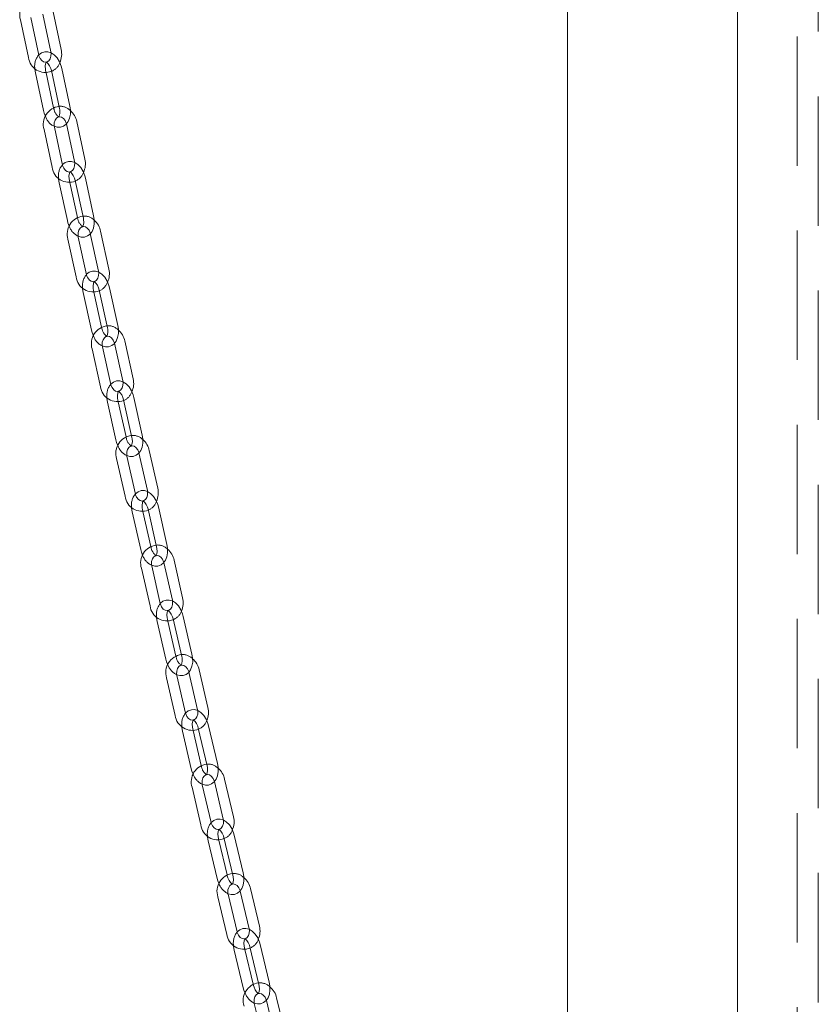
# Model space of a CAD drawing. Units: millimetres. Extents: x 235 to 8368, y 74 to 11948.
# Drawn here: x 5872 to 6099, y 7227 to 7507 of the extents above; entities that cross this region are included whole.
import ezdxf

# ---------------------------------------------------------------- set-up
doc = ezdxf.new("R2010")
doc.units = ezdxf.units.MM
doc.header["$LTSCALE"] = 29
doc.linetypes.add('SLD-Dashed', pattern=[1.905, 1.27, -0.635])
doc.linetypes.add('SLD-Solid', pattern=[0])

msp = doc.modelspace()

# ---------------------------------------------------------------- linework, layer by layer
at = {"color": 7, "linetype": 'SLD-Dashed', "lineweight": 0}
for p, q in [((6093.0625042, 9269.989219), (6093.0625042, 6674.8270304)), ((6099.0624965, 6674.8270306), (6099.0624965, 7858.9228463)), ((5879.4321641, 7491.820611), (5879.3050829, 7492.4089731)), ((5881.6240947, 7481.6718113), (5881.5828247, 7481.8628803)), ((5883.0714076, 7479.2518464), (5883.0738563, 7479.2560288)), ((5886.1864503, 7460.5859187), (5886.060809, 7461.1603883)), ((5888.4087132, 7450.4272619), (5888.364065, 7450.6315047)), ((5893.0248787, 7429.3635302), (5892.9008018, 7429.9233996)), ((5895.2781607, 7419.1947353), (5895.2299657, 7419.4122047)), ((5896.716293, 7416.802931), (5896.7219006, 7416.8071685)), ((5899.9491545, 7398.153858), (5899.826729, 7398.699055)), ((5902.2342577, 7387.9754549), (5902.1823492, 7388.2064506)), ((5903.667572, 7385.5979062), (5903.67484, 7385.6023033)), ((5906.9613408, 7366.9582275), (5906.8407057, 7367.4884799)), ((5909.2792575, 7356.7697901), (5909.2234435, 7357.0150774)), ((5910.7075371, 7354.4073223), (5910.7165406, 7354.4117875)), ((5914.0639593, 7335.7780053), (5913.9452792, 7336.2925754)), ((5916.4158703, 7325.5796919), (5916.3559229, 7325.8395927)), ((5917.8389063, 7323.2326903), (5917.8497225, 7323.2371542)), ((5921.2600692, 7304.6141127), (5921.1435072, 7305.1124767)), ((5923.6473768, 7294.4057608), (5923.5830403, 7294.6810742)), ((5925.064921, 7292.0750338), (5925.077606, 7292.0796779)), ((5928.5533069, 7273.46857), (5928.4390486, 7273.9499637)), ((5930.9776875, 7263.250136), (5930.9086397, 7263.5412122)), ((5935.9479915, 7242.3428582), (5935.8362943, 7242.8067297)), ((5938.4114001, 7232.114361), (5938.3372825, 7232.4220401))]:
    msp.add_line(p, q, dxfattribs=at)
at = {"color": 7, "linetype": 'SLD-Solid', "lineweight": 0}
for p, q in [((6076.0534075, 6777.7675947), (6076.0534075, 9055.7667122)), ((6027.7534178, 9054.9378251), (6027.7534178, 6917.8493339)), ((5883.7144863, 7498.4121246), (5881.4239382, 7509.153073)), ((5872.1346511, 7506.9077361), (5874.4252134, 7496.1667965)), ((5877.3592414, 7496.7924326), (5875.0686792, 7507.5333722)), ((5878.4899102, 7508.5274369), (5880.7804583, 7497.7864885)), ((5880.9297008, 7492.406852), (5883.2487134, 7481.6696901)), ((5886.1810982, 7482.3031415), (5883.8620857, 7493.0403034)), ((5876.3726981, 7491.7757464), (5878.6916965, 7481.0385758)), ((5881.5828247, 7481.8628803), (5879.4321641, 7491.820611)), ((5890.4533299, 7467.1796852), (5888.1343174, 7477.9168471)), ((5878.8466751, 7475.6636946), (5881.1656877, 7464.9265327)), ((5884.0980709, 7465.5599844), (5881.7790583, 7476.2971463)), ((5885.2019341, 7477.2833954), (5887.5209326, 7466.5462247)), ((5887.6792895, 7461.1864473), (5890.0271937, 7450.4535456)), ((5892.9578796, 7451.0945976), (5890.6099755, 7461.8274993)), ((5883.1301089, 7460.5193276), (5885.4780131, 7449.7862011)), ((5888.364065, 7450.6315047), (5886.1864503, 7460.5859187)), ((5885.6422057, 7444.4313521), (5887.9901099, 7433.6982256)), ((5890.92081, 7434.3392864), (5888.5729058, 7445.0724129)), ((5891.9974523, 7446.0510439), (5894.3453689, 7435.3179264)), ((5897.2760549, 7435.9589785), (5894.9281524, 7446.6921046)), ((5899.8192344, 7419.8988757), (5897.4418615, 7430.6275311)), ((5889.9718381, 7429.2744842), (5892.3492094, 7418.545829)), ((5895.2299657, 7419.4122047), (5893.0248787, 7429.3635302)), ((5894.5129134, 7429.9783994), (5896.8902864, 7419.249744)), ((5897.8290487, 7403.1316481), (5895.4516898, 7413.8603123)), ((5898.8779834, 7414.831098), (5901.2553564, 7404.1024426)), ((5904.1843077, 7404.7513489), (5901.8069488, 7415.4800131)), ((5892.5227385, 7413.211406), (5894.9000974, 7402.4827418)), ((5906.7669133, 7388.7172002), (5904.3593953, 7399.4408097)), ((5896.8995944, 7398.0420549), (5899.307109, 7387.3182212)), ((5902.1823492, 7388.2064506), (5899.9491545, 7398.153858)), ((5901.4322466, 7398.7838008), (5903.8397786, 7388.0599752)), ((5904.8248107, 7371.9380089), (5902.417296, 7382.6618426)), ((5905.8454063, 7383.6245345), (5908.2529209, 7372.9007008)), ((5911.1800697, 7373.5577097), (5908.7725409, 7384.2815347)), ((5899.4901473, 7382.0048337), (5901.897676, 7371.2810088)), ((5903.9154515, 7366.8229024), (5906.3540032, 7356.1044374)), ((5909.2234435, 7357.0150774), (5906.9613408, 7366.9582275)), ((5908.4393443, 7367.6035511), (5910.8778819, 7356.8850774)), ((5913.8031362, 7357.5504301), (5911.3645844, 7368.2691199)), ((5912.9019973, 7352.4323594), (5915.3405317, 7341.7138863)), ((5918.2657892, 7342.3794632), (5915.8272516, 7353.0979369)), ((5906.5467383, 7350.8126586), (5908.98529, 7340.0941936)), ((5911.9105443, 7340.7597711), (5909.4719926, 7351.4782361)), ((5911.0220135, 7335.6184012), (5913.4925939, 7324.9055083)), ((5916.3559229, 7325.8395927), (5914.0639593, 7335.7780053)), ((5915.5366781, 7336.4392396), (5918.0072693, 7325.7263561)), ((5920.9305457, 7326.4003149), (5918.4599545, 7337.1134231)), ((5920.050563, 7321.2562926), (5922.5211608, 7310.543408)), ((5925.4444232, 7311.217358), (5922.973832, 7321.9304663)), ((5913.695304, 7319.6365918), (5916.1659018, 7308.9237072)), ((5919.0891641, 7309.5976572), (5916.6185805, 7320.3107754)), ((5918.2223224, 7304.4294306), (5920.7262061, 7293.7227234)), ((5923.5830403, 7294.6810742), (5921.2600692, 7304.6141127)), ((5922.7272868, 7305.2920498), (5925.231163, 7294.5853327)), ((5928.1523478, 7295.2683788), (5925.6484717, 7305.9750959)), ((5932.7194911, 7280.0736713), (5930.2156215, 7290.7803872)), ((5920.9391777, 7288.4774155), (5923.4430614, 7277.7707084)), ((5926.3642321, 7278.4539705), (5923.8603625, 7289.1606864)), ((5927.2944367, 7290.0971163), (5929.7983063, 7279.3904004)), ((5930.9086397, 7263.5412122), (5928.5533069, 7273.46857)), ((5930.0147614, 7274.1637853), (5932.5533862, 7263.4639488)), ((5935.4723501, 7264.1565776), (5932.9337253, 7274.856414)), ((5925.5200847, 7273.2575598), (5928.0587095, 7262.5577233)), ((5940.0951846, 7248.9497276), (5937.5565664, 7259.6495628)), ((5928.2823435, 7257.3374581), (5930.8209617, 7246.6376228)), ((5933.7399256, 7247.3300268), (5931.2013074, 7258.029862)), ((5934.6375884, 7258.9571501), (5937.1762066, 7248.2573148)), ((5937.4033682, 7243.056611), (5939.9784739, 7232.3642423)), ((5942.895082, 7233.0667364), (5940.3199697, 7243.7588815)), ((5932.9196862, 7242.1042355), (5935.4947986, 7231.4118657)), ((5938.3372825, 7232.4220401), (5935.9479915, 7242.3428582)), ((5947.5764892, 7217.8478319), (5945.0013769, 7228.5402017)), ((5941.2212443, 7216.2281398), (5938.6461179, 7226.9205009)), ((5942.0847688, 7227.8377076), (5944.6598811, 7217.1453377))]:
    msp.add_line(p, q, dxfattribs=at)
at = {"color": 7, "linetype": 'SLD-Solid', "lineweight": 0, "flags": 128}
for points in [[(5883.8620857, 7493.0403034), (5883.6831614, 7493.7276334), (5883.2039548, 7494.9421293), (5882.5425408, 7496.0304046), (5881.7015774, 7496.933033), (5880.8342376, 7497.5004289), (5879.9365283, 7497.7863716), (5879.0372549, 7497.7937325), (5878.123903, 7497.4908601), (5877.3889819, 7496.9381469), (5877.2810972, 7496.7939876)], [(5879.4585257, 7494.8488979), (5879.2410781, 7494.8006358), (5878.7065361, 7494.91652), (5878.1944439, 7495.2552569), (5877.7054236, 7495.8756882), (5877.4033025, 7496.610793), (5877.3592414, 7496.7924326)], [(5879.47994, 7494.8226344), (5879.4780042, 7494.8194565), (5879.6818294, 7494.7071121), (5880.0418268, 7494.3588475), (5880.4306366, 7493.775434), (5880.7657617, 7493.0013177), (5880.9297008, 7492.406852)], [(5876.2155166, 7493.0369473), (5876.2156034, 7492.8197174), (5876.3726981, 7491.7757464)], [(5878.6916965, 7481.0385758), (5878.8706349, 7480.3510298), (5879.2369974, 7479.4225385)], [(5881.7365924, 7476.5727835), (5882.617253, 7476.2925077), (5883.5165264, 7476.284922), (5884.4298792, 7476.5877943), (5885.1648003, 7477.1405075), (5885.7262664, 7477.8910819), (5886.1251715, 7478.8429495), (5886.3387365, 7479.9896538), (5886.3381788, 7481.258937), (5886.1810982, 7482.3031415)], [(5883.2487134, 7481.6696901), (5883.3257064, 7481.222784), (5883.3599731, 7480.3872085), (5883.2573588, 7479.7249036), (5883.0970009, 7479.3377504), (5883.0111792, 7479.2308533), (5883.013655, 7479.231813)], [(5881.7790583, 7476.2971463), (5881.7174196, 7476.6973002), (5881.7473556, 7477.5452315), (5881.9803539, 7478.2899406), (5882.3576335, 7478.8411645), (5882.8069455, 7479.1662232), (5883.0951103, 7479.2299065)], [(5890.6099755, 7461.8274993), (5890.4292364, 7462.5145711), (5889.9468766, 7463.7274422), (5889.2824401, 7464.8129559), (5888.4383494, 7465.7117948), (5887.5700933, 7466.273969), (5886.6720889, 7466.5544772), (5885.7731477, 7466.5566739), (5884.8626972, 7466.2489534), (5884.130927, 7465.6928211), (5884.0278454, 7465.5536004)], [(5886.2146203, 7463.615486), (5885.988434, 7463.5655878), (5885.4532908, 7463.6821355), (5884.9389019, 7464.0214555), (5884.4475717, 7464.6417874), (5884.1429374, 7465.3770645), (5884.0980709, 7465.5599844)], [(5882.9693575, 7461.7956025), (5882.9701197, 7461.5636617), (5883.1301089, 7460.5193276)], [(5886.2324367, 7463.5882564), (5886.2294948, 7463.585231), (5886.4312158, 7463.4749476), (5886.7903888, 7463.1292567), (5887.1793874, 7462.5481232), (5887.5154476, 7461.7756361), (5887.6792895, 7461.1864473)], [(5888.5316641, 7445.3355859), (5889.4159122, 7445.0592322), (5890.3148533, 7445.0572603), (5891.2252914, 7445.3649717), (5891.9570757, 7445.9211128), (5892.5158423, 7446.6747668), (5892.9119115, 7447.6301099), (5893.1220854, 7448.7797832), (5893.117883, 7450.0500474), (5892.9578796, 7451.0945976)], [(5890.0271937, 7450.4535456), (5890.1054479, 7450.0063894), (5890.1421684, 7449.1691117), (5890.0412635, 7448.5029001), (5889.8808732, 7448.1111854), (5889.7928719, 7448.0005837), (5889.7961764, 7448.0017031)], [(5885.4780131, 7449.7862011), (5885.6587522, 7449.0993541), (5886.0217791, 7448.1865579)], [(5888.5729058, 7445.0724129), (5888.5101995, 7445.4725574), (5888.5379789, 7446.3195747), (5888.7688977, 7447.0629057), (5889.1442339, 7447.6125015), (5889.5923494, 7447.9366636), (5889.873239, 7447.9983952)], [(5897.4418615, 7430.6275311), (5897.2592791, 7431.3139116), (5896.7736782, 7432.5249376), (5896.1061518, 7433.6079265), (5895.2588904, 7434.502995), (5894.3897053, 7435.0594664), (5893.4913831, 7435.3347351), (5892.592812, 7435.3313112), (5891.685364, 7435.0187472), (5890.9567823, 7434.4589417), (5890.8582874, 7434.3247209)], [(5893.0535907, 7432.3937816), (5892.8197883, 7432.3426333), (5892.2840039, 7432.4596383), (5891.7672784, 7432.7997846), (5891.2736321, 7433.4202768), (5890.9664462, 7434.1557444), (5890.92081, 7434.3392864)], [(5889.8073489, 7430.5658859), (5889.8088919, 7430.3191926), (5889.9718381, 7429.2744842)], [(5893.0691702, 7432.3661917), (5893.0652, 7432.3630379), (5893.264844, 7432.2545858), (5893.6232258, 7431.9114851), (5894.012386, 7431.3326366), (5894.3493354, 7430.561562), (5894.5129134, 7429.9783994)], [(5895.4117862, 7414.1105964), (5896.2996877, 7413.838625), (5897.1982621, 7413.8418236), (5898.1057209, 7414.1546217), (5898.8342886, 7414.7141936), (5899.3902793, 7415.4713793), (5899.7834397, 7416.4302222), (5899.9901376, 7417.5826776), (5899.9821806, 7418.8541672), (5899.8192344, 7419.8988757)], [(5896.8902864, 7419.249744), (5896.9698097, 7418.8025385), (5897.0090536, 7417.9635349), (5896.9099291, 7417.2936173), (5896.7495438, 7416.8970871), (5896.6593222, 7416.7827542), (5896.6634279, 7416.7841173)], [(5892.3492094, 7418.545829), (5892.531795, 7417.8594479), (5892.8913277, 7416.9626227)], [(5895.4516898, 7413.8603123), (5895.3879096, 7414.2602464), (5895.4134734, 7415.1063603), (5895.6422803, 7415.8483416), (5896.0156206, 7416.3963186), (5896.4625192, 7416.719599), (5896.7374011, 7416.7793685)], [(5904.3593953, 7399.4408097), (5904.1749014, 7400.1267246), (5903.6859925, 7401.3361648), (5903.0152958, 7402.4161936), (5902.1647792, 7403.3072709), (5901.2946614, 7403.8582424), (5900.3960385, 7404.1278076), (5899.4978626, 7404.1189722), (5898.5934841, 7403.8013053), (5897.8681961, 7403.2378303), (5897.7744133, 7403.1088004)], [(5899.9774565, 7401.1850519), (5899.7367935, 7401.1326212), (5899.200318, 7401.2503284), (5898.6812118, 7401.5911067), (5898.185223, 7402.2115731), (5897.8754703, 7402.9472677), (5897.8290487, 7403.1316481)], [(5899.9915842, 7401.1568355), (5899.9867839, 7401.1539486), (5900.1843802, 7401.0473225), (5900.5419833, 7400.7065963), (5900.9312839, 7400.1298118), (5901.2691112, 7399.3603992), (5901.4322466, 7398.7838008)], [(5896.7311817, 7399.3491), (5896.7336266, 7399.0869357), (5896.8995944, 7398.0420549)], [(5902.3788476, 7382.8988122), (5903.2704691, 7382.6312226), (5904.168645, 7382.6400581), (5905.0730202, 7382.9579503), (5905.7983082, 7383.5212006), (5906.3514443, 7384.2819319), (5906.7416083, 7385.2443016), (5906.9446989, 7386.3997874), (5906.9328951, 7387.672328), (5906.7669133, 7388.7172002)], [(5899.307109, 7387.3182212), (5899.4916062, 7386.6323057), (5899.8474894, 7385.7519739)], [(5902.417296, 7382.6618426), (5902.3524043, 7383.061573), (5902.3757111, 7383.9068248), (5902.6023495, 7384.6472528), (5902.9736333, 7385.1936221), (5903.4192989, 7385.5160461), (5903.6889488, 7385.5742559)], [(5903.8397786, 7388.0599752), (5903.920617, 7387.6127122), (5903.9624403, 7386.7717141), (5903.8651732, 7386.0980541), (5903.7048119, 7385.6964351), (5903.6123434, 7385.5781285), (5903.6172057, 7385.5798334)], [(5911.3645844, 7368.2691199), (5911.1781524, 7368.954383), (5910.6858413, 7370.161816), (5910.0118726, 7371.2389031), (5909.1579838, 7372.1259874), (5908.2869347, 7372.6712114), (5907.3880091, 7372.9350511), (5906.4902528, 7372.9205523), (5905.5890695, 7372.5975465), (5904.8671736, 7372.0301596), (5904.7782736, 7371.9067396)], [(5906.9887189, 7369.989983), (5906.7414949, 7369.936678), (5906.2042529, 7370.0551008), (5905.6827296, 7370.3965514), (5905.1843585, 7371.017033), (5904.872007, 7371.7527807), (5904.8248107, 7371.9380089)], [(5907.0019397, 7369.9616466), (5906.9963037, 7369.9588512), (5907.1918895, 7369.8540558), (5907.5487139, 7369.5157042), (5907.9381667, 7368.9410041), (5908.2768293, 7368.173261), (5908.4393443, 7367.6035511)], [(5903.7429391, 7368.1461397), (5903.7463844, 7367.8679809), (5903.9154515, 7366.8229024)], [(5909.4351431, 7351.7012588), (5910.3305785, 7351.4382814), (5911.2283348, 7351.453005), (5912.1295181, 7351.7760108), (5912.851414, 7352.3431729), (5913.4016035, 7353.1074665), (5913.7886497, 7354.0736095), (5913.9880038, 7355.2319465), (5913.9722065, 7356.5055758), (5913.8031362, 7357.5504301)], [(5906.3540032, 7356.1044374), (5906.5404353, 7355.4189495), (5906.8924793, 7354.5556399)], [(5910.8778819, 7356.8850774), (5910.9600769, 7356.4375133), (5911.0045621, 7355.5946968), (5910.9092106, 7354.9172389), (5910.7489338, 7354.5104977), (5910.6541902, 7354.3881999), (5910.6597664, 7354.3901423)], [(5909.4719926, 7351.4782361), (5909.4059856, 7351.8777973), (5909.4269685, 7352.7217718), (5909.6513674, 7353.4606708), (5910.0205375, 7354.005465), (5910.4649317, 7354.3268261), (5910.7297647, 7354.3834589)], [(5918.4599545, 7337.1134231), (5918.2715056, 7337.7980487), (5917.7756512, 7339.0034997), (5917.0983174, 7340.0774595), (5916.2409439, 7340.9603351), (5915.3689365, 7341.4995465), (5914.4697053, 7341.7576272), (5913.572421, 7341.7370062), (5912.6745566, 7341.4084033), (5911.9561818, 7340.8373174), (5911.8723441, 7340.7196886)], [(5914.0900733, 7338.8102819), (5913.8363566, 7338.7559331), (5913.2983126, 7338.8748983), (5912.7742921, 7339.217283), (5912.2735011, 7339.8378428), (5911.9584979, 7340.5736869), (5911.9105443, 7340.7597711)], [(5914.1027087, 7338.7816559), (5914.0962891, 7338.7788976), (5914.2899188, 7338.6759456), (5914.6459678, 7338.339968), (5915.035553, 7337.7673558), (5915.3750398, 7337.0010821), (5915.5366781, 7336.4392396)], [(5910.845118, 7336.9581289), (5910.8497431, 7336.6632576), (5911.0220135, 7335.6184012)], [(5913.4925939, 7324.9055083), (5913.681057, 7324.2206668), (5914.0290295, 7323.3746908)], [(5916.5834564, 7320.5194355), (5916.5836119, 7320.5191602), (5917.4828497, 7320.2613031), (5918.3801415, 7320.281934), (5919.2779918, 7320.6103034), (5919.9963666, 7321.1813893), (5920.5434872, 7321.9492557), (5920.9272853, 7322.9194315), (5921.122744, 7324.0808956), (5921.1028227, 7325.355682), (5920.9305457, 7326.4003149)], [(5918.0072693, 7325.7263561), (5918.0908583, 7325.2786864), (5918.1381248, 7324.4340077), (5918.0447769, 7323.7524662), (5917.8846265, 7323.3405501), (5917.7875546, 7323.2140008), (5917.7938051, 7323.2161095)], [(5916.6185805, 7320.3107754), (5916.5513885, 7320.7099439), (5916.5699891, 7321.5529216), (5916.792065, 7322.2901041), (5917.1590611, 7322.8329071), (5917.6021639, 7323.1532428), (5917.862378, 7323.2086119)], [(5925.6484717, 7305.9750959), (5925.457928, 7306.6593338), (5924.9584293, 7307.8626413), (5924.2775719, 7308.933491), (5923.4165651, 7309.8117235), (5922.5435791, 7310.3446561), (5921.6440534, 7310.5965038), (5920.7472667, 7310.5697108), (5919.852883, 7310.2357178), (5919.1381779, 7309.660468), (5919.0904652, 7309.5927736)], [(5921.2846729, 7307.6469546), (5921.0244024, 7307.5917752), (5920.4854491, 7307.7115381), (5919.9588915, 7308.0547069), (5919.4555905, 7308.6753836), (5919.1378815, 7309.4111655), (5919.0891641, 7309.5976572)], [(5921.2969273, 7307.6182384), (5921.2897922, 7307.6156846), (5921.4814856, 7307.5143478), (5921.8367798, 7307.1805269), (5922.2264854, 7306.6100162), (5922.566757, 7305.8452188), (5922.7272868, 7305.2920498)], [(5918.040799, 7305.7866818), (5918.0467423, 7305.4741066), (5918.2223224, 7304.4294306)], [(5920.7262061, 7293.7227234), (5920.9167563, 7293.0384844), (5921.2603867, 7292.2106213)], [(5923.8269214, 7289.3557455), (5923.8310911, 7289.3531533), (5924.7306309, 7289.1013143), (5925.6274035, 7289.1280986), (5926.5217872, 7289.4620916), (5927.2365064, 7290.0373501), (5927.7804202, 7290.8092636), (5928.1608203, 7291.7832855), (5928.3521887, 7292.948159), (5928.3279279, 7294.2239276), (5928.1523478, 7295.2683788)], [(5925.231163, 7294.5853327), (5925.3162, 7294.1377501), (5925.3663412, 7293.2911359), (5925.2751111, 7292.6054453), (5925.1151421, 7292.1880746), (5925.0156757, 7292.0570157), (5925.0225562, 7292.0594679)], [(5923.8603625, 7289.1606864), (5923.7919599, 7289.5595119), (5923.8080752, 7290.401309), (5924.0277632, 7291.1366071), (5924.392478, 7291.6778989), (5924.8342454, 7291.9970147), (5925.0899025, 7292.0509183)], [(5932.9337253, 7274.856414), (5932.740983, 7275.5398446), (5932.2376638, 7276.7410515), (5931.5531403, 7277.8083895), (5930.688307, 7278.6822046), (5929.8143535, 7279.2083842), (5928.9145011, 7279.4537122), (5928.0182842, 7279.4205095), (5927.1275574, 7279.0804093), (5926.4166861, 7278.5009662), (5926.3696438, 7278.4336125)], [(5928.6080064, 7276.5084967), (5928.3092056, 7276.44555), (5927.7692608, 7276.5661592), (5927.2400433, 7276.9103814), (5926.7341878, 7277.5310485), (5926.4137057, 7278.2668365), (5926.3642321, 7278.4539705)], [(5928.608205, 7276.479806), (5928.6030473, 7276.4779193), (5928.5804193, 7276.4705523), (5928.7702092, 7276.3710495), (5929.1247627, 7276.039394), (5929.5145897, 7275.4707711), (5929.8556349, 7274.7074746), (5930.0147614, 7274.1637853)], [(5925.333598, 7274.6326872), (5925.3410657, 7274.3016516), (5925.5200847, 7273.2575598)], [(5928.0587095, 7262.5577233), (5928.2514518, 7261.8742928), (5928.5904582, 7261.0651216)], [(5931.1697213, 7258.2107051), (5931.1780954, 7258.2055371), (5932.0779337, 7257.9602004), (5932.9741505, 7257.9936278), (5933.8648774, 7258.3335033), (5934.5757487, 7258.9129464), (5935.1163255, 7259.6889416), (5935.4931176, 7260.6672968), (5935.6801821, 7261.835427), (5935.6513691, 7263.112261), (5935.4723501, 7264.1565776)], [(5932.5533862, 7263.4639488), (5932.639914, 7263.0164117), (5932.6930967, 7262.167787), (5932.6041041, 7261.4778694), (5932.4443557, 7261.0547334), (5932.3424307, 7260.9188952), (5932.3843378, 7260.9341234)], [(5931.2013074, 7258.029862), (5931.1316501, 7258.4285996), (5931.1451594, 7259.2690581), (5931.3623368, 7260.0025163), (5931.7246672, 7260.5416636), (5932.1650704, 7260.8598347), (5932.3832546, 7260.9052658)], [(5940.3199697, 7243.7588815), (5940.1249398, 7244.4417793), (5939.6175779, 7245.6404871), (5938.9291784, 7246.7043511), (5938.0603479, 7247.573105), (5937.1853675, 7248.0924633), (5936.2852193, 7248.3310188), (5935.3896142, 7248.2906794), (5934.5027739, 7247.9446555), (5933.7959408, 7247.3605442), (5933.7497188, 7247.2934931)], [(5935.999897, 7245.3830839), (5935.6949848, 7245.3196334), (5935.1539615, 7245.4409361), (5934.621985, 7245.7860723), (5934.1134891, 7246.4068128), (5933.7901207, 7247.1426837), (5933.7399256, 7247.3300268)], [(5936.0022353, 7245.3545382), (5935.9978299, 7245.3529443), (5935.9725155, 7245.3454265), (5936.1604488, 7245.2475359), (5936.5142823, 7244.9180535), (5936.9042185, 7244.3513317), (5937.2459914, 7243.5893197), (5937.4033682, 7243.056611)], [(5932.7278364, 7243.4985136), (5932.7370597, 7243.1477958), (5932.9196862, 7242.1042355)], [(5935.4947986, 7231.4118657), (5935.6898426, 7230.7292014), (5936.023872, 7229.9399995)], [(5938.6166076, 7227.0860886), (5938.6294008, 7227.0785086), (5939.529549, 7226.8399532), (5940.425154, 7226.8800678), (5941.3119943, 7227.2263165), (5942.0188209, 7227.8102041), (5942.5558421, 7228.5902977), (5942.9288389, 7229.5732783), (5943.1113334, 7230.7451963), (5943.0777227, 7232.0229601), (5942.895082, 7233.0667364)], [(5939.9784739, 7232.3642423), (5940.0666032, 7231.9164947), (5940.1229724, 7231.0659908), (5940.0363754, 7230.3717502), (5939.8769204, 7229.9423186), (5939.7724391, 7229.8014261), (5939.812642, 7229.8162369)], [(5938.6461179, 7226.9205009), (5938.5751292, 7227.3187375), (5938.5859333, 7228.1579428), (5938.8004794, 7228.8891783), (5939.1603037, 7229.4262367), (5939.599266, 7229.7432746), (5939.81362, 7229.7876174)]]:
    msp.add_lwpolyline(points, dxfattribs=at)
at = {"color": 7, "linetype": 'SLD-Dashed', "lineweight": 0, "flags": 128}
for points in [[(5880.7804583, 7497.7864885), (5880.8410681, 7497.3858801), (5880.8089974, 7496.5372331), (5880.5739614, 7495.7911383), (5880.1947554, 7495.2387103), (5879.7442416, 7494.9125085), (5879.4585257, 7494.8488979)], [(5879.3050829, 7492.4089731), (5879.2280758, 7492.8558704), (5879.1938232, 7493.6914547), (5879.2964374, 7494.3537595), (5879.4567954, 7494.7409127), (5879.5426162, 7494.84781), (5879.4823746, 7494.8270327)], [(5883.0951103, 7479.2299065), (5883.3115711, 7479.277792), (5883.8467143, 7479.1612442), (5884.3611031, 7478.8219243), (5884.8524192, 7478.2013588), (5885.1570677, 7477.4660905), (5885.2019341, 7477.2833954)], [(5887.5209326, 7466.5462247), (5887.5825854, 7466.1460796), (5887.5526495, 7465.2981483), (5887.3196511, 7464.5534391), (5886.9423574, 7464.0022065), (5886.4930454, 7463.6771478), (5886.2146203, 7463.615486)], [(5886.060809, 7461.1603883), (5885.9825548, 7461.6073197), (5885.9458343, 7462.4448222), (5886.0467251, 7463.1108003), (5886.2071138, 7463.50274), (5886.2951292, 7463.6131257), (5886.2364852, 7463.5925374)], [(5889.7961764, 7448.0017031), (5889.8515159, 7448.021172), (5889.8555006, 7448.0253333)], [(5889.873239, 7447.9983952), (5890.0984723, 7448.0476972), (5890.6342567, 7447.9306923), (5891.1509823, 7447.590546), (5891.6446302, 7446.9700534), (5891.9518144, 7446.2348109), (5891.9974523, 7446.0510439)], [(5894.3453689, 7435.3179264), (5894.4080628, 7434.9177728), (5894.3802959, 7434.0709894), (5894.1493645, 7433.3274245), (5893.7740408, 7432.7778378), (5893.325927, 7432.4536754), (5893.0535907, 7432.3937816)], [(5892.9008018, 7429.9233996), (5892.8212644, 7430.3705963), (5892.7820205, 7431.2098246), (5892.881145, 7431.8795175), (5893.041527, 7432.2762731), (5893.1317627, 7432.3906147), (5893.0747811, 7432.3704285)], [(5896.7374011, 7416.7793685), (5896.970256, 7416.8301331), (5897.5067315, 7416.712426), (5898.0258344, 7416.3716483), (5898.5218232, 7415.7511818), (5898.831565, 7415.0157027), (5898.8779834, 7414.831098)], [(5901.2553564, 7404.1024426), (5901.3191366, 7403.7025085), (5901.2935619, 7402.8563853), (5901.0647551, 7402.114404), (5900.6914256, 7401.5664363), (5900.244527, 7401.2431559), (5899.9774565, 7401.1850519)], [(5899.826729, 7398.699055), (5899.7458874, 7399.1465434), (5899.704064, 7399.9875415), (5899.8013453, 7400.6609855), (5899.9616924, 7401.0625957), (5900.0541609, 7401.1809023), (5899.9989324, 7401.1611246)], [(5903.6889488, 7385.5742559), (5903.9287221, 7385.6258655), (5904.4659641, 7385.5076674), (5904.9874874, 7385.165992), (5905.4858618, 7384.5455099), (5905.7982133, 7383.8097622), (5905.8454063, 7383.6245345)], [(5908.2529209, 7372.9007008), (5908.3178127, 7372.5009704), (5908.2945059, 7371.6559435), (5908.0678674, 7370.9155154), (5907.6965836, 7370.3689214), (5907.2509181, 7370.0467221), (5906.9887189, 7369.989983)], [(5906.8407057, 7367.4884799), (5906.7585107, 7367.9358192), (5906.7140255, 7368.7786357), (5906.809377, 7369.4560936), (5906.9696539, 7369.8628348), (5907.0643975, 7369.9853573), (5907.0110538, 7369.9660097)], [(5910.7297647, 7354.3834589), (5910.9761677, 7354.4361893), (5911.514229, 7354.3172322), (5912.0382354, 7353.9748388), (5912.5390373, 7353.3542883), (5912.8540438, 7352.6184436), (5912.9019973, 7352.4323594)], [(5915.3405317, 7341.7138863), (5915.406556, 7341.3143332), (5915.3855731, 7340.4703587), (5915.1611709, 7339.7314603), (5914.79199, 7339.1866568), (5914.3475958, 7338.8652956), (5914.0900733, 7338.8102819)], [(5913.9452792, 7336.2925754), (5913.8616901, 7336.7400203), (5913.8144236, 7337.584699), (5913.9077856, 7338.2662493), (5914.0679219, 7338.6781566), (5914.1650079, 7338.8049394), (5914.1136421, 7338.7862411)], [(5917.862378, 7323.2086119), (5918.1153314, 7323.2621735), (5918.6542781, 7323.1424117), (5919.1808498, 7322.7992517), (5919.6841367, 7322.1785663), (5920.0018457, 7321.4427844), (5920.050563, 7321.2562926)], [(5922.5211608, 7310.543408), (5922.5883453, 7310.1440048), (5922.5697381, 7309.3010282), (5922.3476621, 7308.5640705), (5921.9806726, 7308.0210416), (5921.5375633, 7307.7007071), (5921.2846729, 7307.6469546)], [(5921.1435072, 7305.1124767), (5921.0584702, 7305.5600593), (5921.0083224, 7306.4066747), (5921.0995526, 7307.0923653), (5921.2595422, 7307.5097436), (5921.359002, 7307.6410284), (5921.3097633, 7307.6230092)], [(5925.0899025, 7292.0509183), (5925.3494839, 7292.1055444), (5925.8894221, 7291.9849364), (5926.4186321, 7291.6407043), (5926.924481, 7291.0200384), (5927.2449838, 7290.2842579), (5927.2944367, 7290.0971163)], [(5929.7983063, 7279.3904004), (5929.866709, 7278.991575), (5929.8505937, 7278.1497779), (5929.6309122, 7277.4144786), (5929.2661974, 7276.8731868), (5928.8244234, 7276.5540721), (5928.6080064, 7276.5084967)], [(5928.4390486, 7273.9499637), (5928.3525142, 7274.3977268), (5928.2993381, 7275.2461255), (5928.3883307, 7275.9360431), (5928.5480791, 7276.3594039), (5928.6500041, 7276.4952421), (5928.608205, 7276.479806)], [(5932.3843378, 7260.9341234), (5932.3893875, 7260.9359933), (5932.4120155, 7260.9435851), (5932.2222256, 7261.0430878), (5931.8676721, 7261.3745185), (5931.4778451, 7261.9431415), (5931.136814, 7262.7066715), (5930.9776875, 7263.250136)], [(5932.3832546, 7260.9052658), (5932.6825433, 7260.9675522), (5933.2235667, 7260.8462495), (5933.7555291, 7260.5011046), (5934.2640391, 7259.8803728), (5934.5873868, 7259.1444943), (5934.6375884, 7258.9571501)], [(5937.1762066, 7248.2573148), (5937.245878, 7247.858586), (5937.2323547, 7247.0181187), (5937.0151914, 7246.2846693), (5936.6528468, 7245.7455132), (5936.2124577, 7245.4273509), (5935.999897, 7245.3830839)], [(5935.8362943, 7242.8067297), (5935.7481651, 7243.2542524), (5935.6917959, 7244.1047564), (5935.7783928, 7244.7992218), (5935.9378479, 7245.2284286), (5936.0423433, 7245.3693298), (5936.0022353, 7245.3545382)], [(5939.812642, 7229.8162369), (5939.8169383, 7229.8178029), (5939.8422527, 7229.8255454), (5939.6543195, 7229.9232112), (5939.3004859, 7230.2529185), (5938.9105498, 7230.8194155), (5938.5687909, 7231.5814363), (5938.4114001, 7232.114361)], [(5939.81362, 7229.7876174), (5940.1191911, 7229.8504559), (5940.6614955, 7229.7281874), (5941.1963412, 7229.3820271), (5941.7075812, 7228.7611044), (5942.033885, 7228.0252538), (5942.0847688, 7227.8377076)]]:
    msp.add_lwpolyline(points, dxfattribs=at)
at = {"color": 7, "linetype": 'SLD-Solid', "lineweight": 0}
for centre, radius, start, end in [((5877.1066202, 7508.3644969), 5.1809872, 97.561069947, 196.330306462), ((5878.1515055, 7497.1028035), 5.7149871, 334.658670786, 13.244271866), ((5879.2204692, 7496.7147451), 4.826461, 186.51885032, 291.262373308), ((5883.8052052, 7477.1324805), 5.1714943, 97.596814906, 196.500025272), ((5882.9418848, 7477.0111858), 5.2708233, 9.893968091, 49.881108297), ((5884.9019202, 7465.8568433), 5.7068433, 334.808874394, 13.403023285), ((5885.9683609, 7465.4891593), 4.8355164, 186.681667307, 291.285222697), ((5890.5871062, 7445.9121566), 5.1618623, 97.633175001, 196.670903449), ((5889.7296648, 7445.7700426), 5.2796279, 10.058015792, 50.066571753), ((5891.7389199, 7434.6223379), 5.6961805, 334.955619843, 13.571321797), ((5892.8004704, 7434.2758772), 4.84492, 186.847567751, 291.306136482), ((5897.4534826, 7414.7044622), 5.1518399, 97.667489928, 196.846598632), ((5896.5987703, 7414.5392353), 5.2924651, 10.23919462, 50.2396079), ((5899.7182439, 7403.0756938), 4.8544957, 187.01590867, 291.328752606), ((5898.6611011, 7403.4007828), 5.6859335, 335.108275693, 13.740662649), ((5904.4064461, 7383.5104138), 5.1416695, 97.703021221, 197.026819311), ((5903.5590833, 7383.3238739), 5.3006844, 10.408635845, 50.435649735), ((5905.6712532, 7372.192902), 5.6753642, 335.265464726, 13.91483179), ((5906.7237202, 7371.889777), 4.8642883, 187.189448165, 291.353521562), ((5911.4484276, 7352.3309788), 5.1314573, 97.741846261, 197.210600862), ((5910.603965, 7352.1203756), 5.3139767, 10.600527067, 50.617554173), ((5912.7706276, 7340.9999653), 5.6656699, 335.431830295, 14.092238449), ((5913.8197678, 7340.7197014), 4.8747754, 187.372245018, 291.373647276), ((5918.5813788, 7321.1679072), 5.1204154, 97.776843118, 197.401199798), ((5917.7429856, 7320.933462), 5.3250138, 10.791195893, 50.815615429), ((5919.9661101, 7309.8229851), 5.6529806, 335.598749382, 14.28004689), ((5921.0086312, 7309.5661337), 4.885155, 187.556619548, 291.403513977), ((5925.8092853, 7290.0223027), 5.1092684, 97.815391121, 197.599978751), ((5924.9755882, 7289.7625393), 5.3379738, 10.992504716, 51.013913784), ((5927.2557899, 7278.6637423), 5.6426882, 335.781693627, 14.469720238), ((5928.2942138, 7278.4310196), 4.895885, 187.751140525, 291.43700852), ((5933.1351907, 7258.8964156), 5.0971045, 97.849722766, 197.80940475), ((5932.3094349, 7258.6113311), 5.3488611, 11.192347438, 51.230370496), ((5934.6501072, 7247.5237435), 5.6287031, 335.965668628, 14.6753329), ((5935.6810375, 7247.3165044), 4.9072616, 187.951930524, 291.470762593), ((5940.5650852, 7227.7914715), 5.0851333, 97.893894593, 198.02454953), ((5939.7439295, 7227.4784882), 5.3635798, 11.417028634, 51.444040397)]:
    msp.add_arc(centre, radius, start, end, dxfattribs=at)
at = {"color": 7, "linetype": 'SLD-Dashed', "lineweight": 0}
for centre, radius, start, end in [((5881.0947433, 7493.682721), 4.9217758, 140.791584969, 187.539372286), ((5879.4561534, 7496.0206456), 4.0942664, 291.711124447, 340.541282326), ((5885.0670032, 7482.1006436), 3.4695124, 187.099923267, 234.975894402), ((5883.4731541, 7478.3277237), 3.9465561, 43.449547731, 95.111671952), ((5883.6759308, 7480.794936), 4.6462463, 197.180186383, 245.329518034), ((5887.857937, 7462.4467393), 4.9317531, 140.952020537, 187.586883397), ((5886.2097294, 7464.7787258), 4.086059, 291.747844983, 340.693506838), ((5891.8365535, 7450.8617381), 3.4552653, 187.223679153, 235.076869684), ((5890.2574772, 7447.0925978), 3.9517509, 43.612217735, 95.168922276), ((5890.4602545, 7449.5637305), 4.6472215, 197.23810026, 245.480771839), ((5894.7066965, 7431.222404), 4.943139, 141.126680923, 187.632233691), ((5893.0458145, 7433.5500942), 4.0797478, 291.79962752, 340.839087921), ((5898.6922432, 7419.6356515), 3.4424361, 187.358806472, 235.165046257), ((5897.1279484, 7415.8725201), 3.95431, 43.764300901, 95.2502683), ((5897.2946782, 7418.3143211), 4.6061463, 197.064938027, 245.871896711), ((5901.642185, 7400.0109946), 4.9554069, 141.307793052, 187.675949369), ((5899.9683249, 7402.3336265), 4.072462, 291.848629019, 340.996779864), ((5904.0840127, 7384.6638614), 3.9588485, 43.925889988, 95.315507032), ((5904.2336418, 7387.0939133), 4.5868436, 197.011443586, 246.148178183), ((5905.6320914, 7388.4218238), 3.4270277, 187.484015489, 235.270829498), ((5908.6650267, 7368.8138543), 4.9671711, 141.488965759, 187.725402285), ((5906.9787201, 7371.1311448), 4.0650687, 291.899552709, 341.157325752), ((5911.1285742, 7353.4680919), 3.9650045, 44.106192895, 95.374815606), ((5912.6629485, 7357.2234396), 3.4139659, 187.636075951, 235.357877359), ((5911.3329573, 7355.9515038), 4.6547052, 197.450536226, 245.938341114), ((5915.7796376, 7337.6316249), 4.9802691, 141.67951201, 187.772085264), ((5914.0772309, 7339.9456104), 4.0603126, 291.971416272, 341.307396199), ((5919.7857323, 7326.0408373), 3.4012681, 187.792184129, 235.439199002), ((5918.2665561, 7322.2926749), 3.9666097, 44.258709523, 95.469008643), ((5918.9326479, 7325.1913915), 5.2293283, 200.328744068, 243.305457506), ((5923.0175066, 7306.4619637), 5.0223127, 141.436608551, 187.727185084), ((5921.2720022, 7308.7739842), 4.0517619, 292.023960356, 341.48896772), ((5927.0012427, 7294.8744086), 3.3864506, 187.954640868, 235.53575575), ((5925.4987353, 7291.132785), 3.9699641, 44.426596753, 95.553834854), ((5926.1466441, 7294.0222731), 5.2112948, 200.343002667, 243.56810978), ((5930.32052, 7275.3150297), 5.0333867, 141.714572257, 187.791193403), ((5928.5630234, 7277.6212624), 4.0441615, 292.084977141, 341.664241143), ((5932.8305238, 7259.9936216), 3.971478, 44.589274765, 95.65687683), ((5933.4582274, 7262.8711338), 5.1919993, 200.35557694, 243.846628523), ((5937.7247443, 7244.1880572), 5.04426, 142.001740321, 187.856857026), ((5935.9554151, 7246.4878971), 4.0360115, 292.151556297, 341.859065064), ((5940.2631049, 7228.868476), 3.9797341, 44.801496117, 95.716503542), ((5940.8713549, 7231.7391792), 5.1706032, 200.362786521, 244.146572138)]:
    msp.add_arc(centre, radius, start, end, dxfattribs=at)

doc.saveas('drawing.dxf')
